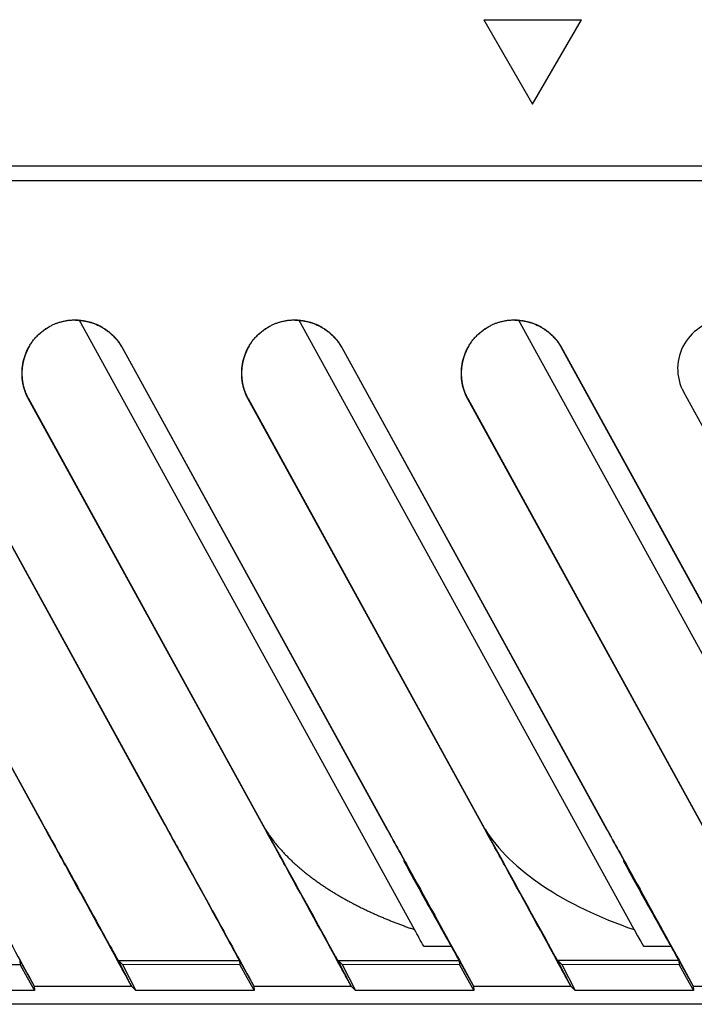
# Model space of a CAD drawing. Units: millimetres. Extents: x 6 to 428, y 2 to 576.
# Drawn here: x 248 to 259, y 458 to 473 of the extents above; entities that cross this region are included whole.
import ezdxf

# ---------------------------------------------------------------- set-up
doc = ezdxf.new("R2010")
doc.units = ezdxf.units.MM
doc.header["$LTSCALE"] = 0.331025

msp = doc.modelspace()

# ---------------------------------------------------------------- linework, layer by layer
at = {"color": 7, "linetype": 'Continuous', "lineweight": 25}
for p, q in [((255.41038, 473.27171), (256.87552, 473.27171)), ((255.41038, 473.27171), (256.14295, 472.00286)), ((256.14295, 472.00286), (256.87552, 473.27171)), ((259.53466, 471.074), (207.74181, 471.074)), ((259.75443, 470.85423), (207.52203, 470.85423)), ((248.89532, 468.66418), (248.89373, 468.66708)), ((254.37094, 459.61339), (249.33678, 468.7664)), ((252.19189, 468.66418), (252.1903, 468.66708)), ((257.66752, 459.61338), (252.63336, 468.7664)), ((255.48688, 468.66708), (255.48847, 468.66418)), ((260.96418, 459.61322), (255.92993, 468.7664)), ((246.68399, 468.34911), (250.11523, 462.1105)), ((246.68687, 468.35071), (250.6622, 461.12283)), ((249.98056, 468.34911), (249.98345, 468.35071)), ((249.98056, 468.34911), (253.95589, 461.12124)), ((249.98345, 468.35071), (253.95878, 461.12283)), ((253.27714, 468.34911), (253.28002, 468.35071)), ((253.27714, 468.34911), (257.25247, 461.12124)), ((253.28002, 468.35071), (257.25535, 461.12283)), ((256.57371, 468.34911), (256.5766, 468.35071)), ((256.57371, 468.34911), (260.54904, 461.12124)), ((256.5766, 468.35071), (260.55193, 461.12283)), ((260.93526, 463.08977), (258.4102, 467.68078)), ((248.83077, 461.12283), (245.28078, 467.57736)), ((248.58026, 467.57895), (248.57736, 467.57736)), ((252.12735, 461.12283), (248.57736, 467.57736)), ((252.13023, 461.12444), (248.58026, 467.57895)), ((251.87683, 467.57895), (251.87393, 467.57736)), ((255.42392, 461.12283), (251.87393, 467.57736)), ((255.4268, 461.12445), (251.87683, 467.57895)), ((255.17341, 467.57895), (255.17051, 467.57736)), ((258.7205, 461.12283), (255.17051, 467.57736)), ((258.72334, 461.12453), (255.17341, 467.57895)), ((248.78491, 461.21305), (248.29106, 462.11095)), ((250.11511, 462.11071), (250.60883, 461.21304)), ((248.83077, 461.12283), (248.83367, 461.12442)), ((250.65931, 461.12123), (250.6622, 461.12283)), ((252.12735, 461.12283), (252.13025, 461.12442)), ((253.95589, 461.12124), (253.95878, 461.12283)), ((255.42392, 461.12283), (255.42682, 461.12442)), ((257.25247, 461.12124), (257.25535, 461.12283)), ((254.50828, 459.36368), (254.92045, 459.36368)), ((257.80485, 459.36368), (258.21702, 459.36368)), ((250.08977, 458.82935), (249.89265, 459.20402)), ((256.68292, 458.82935), (256.4858, 459.20402)), ((248.4505, 459.08373), (246.68903, 459.0878)), ((248.44576, 459.14723), (248.66326, 458.76609)), ((248.44576, 459.14723), (248.4505, 459.08373)), ((250.12429, 458.76547), (249.92064, 459.15253)), ((249.9856, 459.0878), (249.92064, 459.15253)), ((249.92196, 459.15), (251.74075, 459.15)), ((251.74708, 459.08373), (249.9856, 459.0878)), ((249.9856, 459.0878), (250.18905, 458.70128)), ((251.74233, 459.14723), (251.95984, 458.76609)), ((251.74233, 459.14723), (251.74708, 459.08373)), ((253.42087, 458.76547), (253.21721, 459.15253)), ((253.28217, 459.0878), (253.21721, 459.15253)), ((253.21854, 459.15), (255.03733, 459.15)), ((253.28217, 459.0878), (253.48562, 458.70128)), ((255.04365, 459.08373), (253.28217, 459.0878)), ((255.03891, 459.14723), (255.25641, 458.76609)), ((255.03891, 459.14723), (255.04365, 459.08373)), ((256.71744, 458.76547), (256.51378, 459.15253)), ((256.57875, 459.0878), (256.51378, 459.15253)), ((258.3339, 459.15), (256.51511, 459.15)), ((258.34023, 459.08373), (256.57875, 459.0878)), ((256.57875, 459.0878), (256.78219, 458.70128)), ((258.33548, 459.14723), (258.55299, 458.76609)), ((258.33548, 459.14723), (258.34023, 459.08373)), ((248.66361, 458.76547), (250.12437, 458.76547)), ((248.66361, 458.76547), (248.66862, 458.70138)), ((250.18899, 458.70138), (250.12429, 458.76547)), ((251.96019, 458.76547), (253.42095, 458.76547)), ((251.96019, 458.76547), (251.9652, 458.70138)), ((253.48557, 458.70139), (253.42087, 458.76547)), ((255.25676, 458.76547), (256.71752, 458.76547)), ((255.25676, 458.76547), (255.26177, 458.70139)), ((256.78214, 458.70139), (256.71744, 458.76547)), ((258.55334, 458.76547), (260.0141, 458.76547)), ((258.55334, 458.76547), (258.55835, 458.70139)), ((248.66823, 458.70138), (246.89294, 458.70138)), ((251.96481, 458.70138), (250.18952, 458.70138)), ((255.26138, 458.70139), (253.48609, 458.70139)), ((258.55796, 458.70139), (256.78266, 458.70139)), ((262.95989, 458.49207), (204.31657, 458.49207))]:
    msp.add_line(p, q, dxfattribs=at)
for points in [[(257.66756, 459.61329), (257.71871, 459.52029), (257.76455, 459.43696), (257.80485, 459.36368)], [(248.4505, 459.08373), (248.5595, 458.89266), (248.6685, 458.70159), (248.66857, 458.70147)], [(251.74708, 459.08373), (251.85608, 458.89266), (251.96508, 458.70159), (251.96515, 458.70147)], [(255.04365, 459.08373), (255.15265, 458.89266), (255.26165, 458.7016), (255.26172, 458.70147)], [(258.34023, 459.08373), (258.44923, 458.89267), (258.55823, 458.7016), (258.5583, 458.70147)]]:
    msp.add_lwpolyline(points, dxfattribs=at)
msp.add_arc((259.05209, 468.03382), 0.73257, 90, 208.810794, dxfattribs=at)
msp.add_ellipse((260.19298, 461.71347), major_axis=(5.01103, -0.28658), ratio=0.50846526, start_param=3.4873633, end_param=4.21348158, dxfattribs=at)
for points, knots in [([(248.57736, 467.57736), (248.56797, 467.59603), (248.54804, 467.6328), (248.52513, 467.69121), (248.50645, 467.75097), (248.49273, 467.8121), (248.48374, 467.87412), (248.47953, 467.93672), (248.48007, 467.99949), (248.48534, 468.06209), (248.49533, 468.12415), (248.51003, 468.18529), (248.52943, 468.24516), (248.55352, 468.30338), (248.58226, 468.35955), (248.61542, 468.41335), (248.65274, 468.46446), (248.694, 468.51253), (248.7389, 468.55727), (248.78733, 468.59817), (248.83862, 468.63562), (248.87559, 468.65622), (248.89373, 468.66708)], [0, 0, 0, 0, 0.06271172, 0.12529876, 0.18784886, 0.25041714, 0.31303243, 0.37570384, 0.43842738, 0.50119249, 0.56398864, 0.62681179, 0.689671, 0.7525948, 0.8156252, 0.87876502, 0.94199303, 1.00528195, 1.06860664, 1.13195231, 1.19532266, 1.25874811, 1.25874811, 1.25874811, 1.25874811]), ([(248.72624, 468.53959), (248.72963, 468.54282), (248.73636, 468.54932), (248.74671, 468.5588), (248.75721, 468.56812), (248.76787, 468.57725), (248.7787, 468.58619), (248.78969, 468.59493), (248.80083, 468.60347), (248.81213, 468.61181), (248.82358, 468.61995), (248.83517, 468.62787), (248.84692, 468.63559), (248.8588, 468.64308), (248.87083, 468.65035), (248.88299, 468.65742), (248.89122, 468.66191), (248.89532, 468.66418)], [0, 0, 0, 0, 0.014034906, 0.028070843, 0.04210773, 0.056145532, 0.070184269, 0.084224014, 0.098264903, 0.112307135, 0.12635098, 0.140396781, 0.15444496, 0.168496022, 0.182550558, 0.196609252, 0.210672881, 0.210672881, 0.210672881, 0.210672881]), ([(248.89373, 468.66708), (248.90096, 468.67097), (248.91535, 468.67895), (248.93749, 468.68985), (248.95995, 468.70012), (248.98277, 468.70963), (249.00589, 468.71841), (249.02931, 468.72646), (249.05298, 468.73378), (249.07689, 468.74035), (249.10101, 468.74617), (249.12532, 468.75125), (249.14978, 468.75557), (249.17436, 468.75914), (249.19906, 468.76193), (249.22383, 468.76406), (249.24039, 468.76473), (249.24866, 468.76516)], [0, 0, 0, 0, 0.024656189, 0.049329709, 0.07402264, 0.098736179, 0.123470724, 0.148225965, 0.17300097, 0.197794271, 0.222603951, 0.24742773, 0.272263048, 0.297107152, 0.321957178, 0.346810235, 0.371663489, 0.371663489, 0.371663489, 0.371663489]), ([(249.24866, 468.76516), (249.26355, 468.76528), (249.29333, 468.76614), (249.33795, 468.76377), (249.38235, 468.75919), (249.42639, 468.75199), (249.46992, 468.74234), (249.51285, 468.73029), (249.55504, 468.71592), (249.59639, 468.69931), (249.63677, 468.68052), (249.67607, 468.65962), (249.71417, 468.6367), (249.75095, 468.61181), (249.78631, 468.58505), (249.82011, 468.55646), (249.85226, 468.52614), (249.88261, 468.49415), (249.91108, 468.46056), (249.93745, 468.42541), (249.96198, 468.38897), (249.97611, 468.36335), (249.98345, 468.35071)], [0, 0, 0, 0, 0.044672527, 0.08932349, 0.133943228, 0.178531026, 0.223099983, 0.267659159, 0.312210728, 0.356751265, 0.401273021, 0.445765202, 0.490215242, 0.534610078, 0.578937426, 0.623187072, 0.667352173, 0.71143058, 0.755426174, 0.799350215, 0.843222689, 0.887073634, 0.887073634, 0.887073634, 0.887073634]), ([(249.28122, 468.76238), (249.30036, 468.76159), (249.33862, 468.76103), (249.39554, 468.75406), (249.4517, 468.74357), (249.50684, 468.72905), (249.56075, 468.71079), (249.61319, 468.68888), (249.66393, 468.66347), (249.71275, 468.63467), (249.75941, 468.60263), (249.8037, 468.56748), (249.84535, 468.52932), (249.8842, 468.48833), (249.91984, 468.44453), (249.95265, 468.3984), (249.97094, 468.36538), (249.98055, 468.34913)], [0, 0, 0, 0, 0.057452341, 0.114691643, 0.17177392, 0.228737214, 0.285605068, 0.342390102, 0.399097675, 0.455729572, 0.512287727, 0.568777972, 0.625213804, 0.681620158, 0.73803716, 0.794523789, 0.851161374, 0.851161374, 0.851161374, 0.851161374]), ([(251.87393, 467.57736), (251.86454, 467.59603), (251.84462, 467.6328), (251.82171, 467.69121), (251.80303, 467.75097), (251.7893, 467.8121), (251.78032, 467.87412), (251.77611, 467.93672), (251.77664, 467.99949), (251.78191, 468.06209), (251.79191, 468.12415), (251.80661, 468.18529), (251.82601, 468.24516), (251.85009, 468.30338), (251.87884, 468.35955), (251.91199, 468.41335), (251.94932, 468.46446), (251.99057, 468.51253), (252.03548, 468.55727), (252.08391, 468.59817), (252.1352, 468.63562), (252.17216, 468.65622), (252.1903, 468.66708)], [0, 0, 0, 0, 0.06271172, 0.12529876, 0.18784886, 0.25041714, 0.31303243, 0.37570384, 0.43842738, 0.50119249, 0.56398864, 0.62681179, 0.689671, 0.7525948, 0.8156252, 0.87876502, 0.94199303, 1.00528195, 1.06860664, 1.13195231, 1.19532266, 1.25874811, 1.25874811, 1.25874811, 1.25874811]), ([(252.02282, 468.53959), (252.02621, 468.54282), (252.03294, 468.54932), (252.04329, 468.5588), (252.05378, 468.56812), (252.06445, 468.57725), (252.07528, 468.58619), (252.08626, 468.59493), (252.09741, 468.60347), (252.1087, 468.61181), (252.12015, 468.61995), (252.13175, 468.62787), (252.14349, 468.63559), (252.15538, 468.64308), (252.16741, 468.65035), (252.17956, 468.65742), (252.18779, 468.66191), (252.19189, 468.66418)], [0, 0, 0, 0, 0.014034906, 0.028070843, 0.04210773, 0.056145532, 0.070184269, 0.084224014, 0.098264903, 0.112307135, 0.12635098, 0.140396781, 0.15444496, 0.168496022, 0.182550558, 0.196609252, 0.210672881, 0.210672881, 0.210672881, 0.210672881]), ([(252.1903, 468.66708), (252.19754, 468.67097), (252.21192, 468.67895), (252.23407, 468.68985), (252.25653, 468.70012), (252.27934, 468.70963), (252.30247, 468.71841), (252.32588, 468.72646), (252.34956, 468.73378), (252.37347, 468.74035), (252.39759, 468.74617), (252.42189, 468.75125), (252.44635, 468.75557), (252.47094, 468.75914), (252.49563, 468.76193), (252.5204, 468.76406), (252.53696, 468.76473), (252.54523, 468.76516)], [0, 0, 0, 0, 0.024656189, 0.049329709, 0.07402264, 0.098736179, 0.123470724, 0.148225965, 0.17300097, 0.197794271, 0.222603951, 0.247427729, 0.272263048, 0.297107152, 0.321957178, 0.346810235, 0.371663489, 0.371663489, 0.371663489, 0.371663489]), ([(252.54523, 468.76516), (252.56012, 468.76528), (252.5899, 468.76614), (252.63453, 468.76377), (252.67893, 468.75919), (252.72296, 468.75199), (252.7665, 468.74234), (252.80942, 468.73029), (252.85162, 468.71592), (252.89296, 468.69931), (252.93334, 468.68052), (252.97264, 468.65962), (253.01074, 468.6367), (253.04753, 468.61181), (253.08288, 468.58505), (253.11669, 468.55646), (253.14883, 468.52614), (253.17918, 468.49415), (253.20765, 468.46056), (253.23403, 468.42541), (253.25856, 468.38897), (253.27268, 468.36335), (253.28002, 468.35071)], [0, 0, 0, 0, 0.044672527, 0.08932349, 0.133943228, 0.178531026, 0.223099983, 0.267659159, 0.312210728, 0.356751265, 0.401273021, 0.445765202, 0.490215242, 0.534610078, 0.578937426, 0.623187072, 0.667352173, 0.71143058, 0.755426174, 0.799350215, 0.843222689, 0.887073634, 0.887073634, 0.887073634, 0.887073634]), ([(252.5778, 468.76238), (252.59693, 468.76159), (252.6352, 468.76103), (252.69211, 468.75406), (252.74827, 468.74357), (252.80341, 468.72905), (252.85732, 468.71079), (252.90976, 468.68888), (252.96051, 468.66347), (253.00932, 468.63467), (253.05599, 468.60263), (253.10027, 468.56748), (253.14193, 468.52932), (253.18077, 468.48833), (253.21642, 468.44453), (253.24922, 468.3984), (253.26752, 468.36538), (253.27713, 468.34913)], [0, 0, 0, 0, 0.057452341, 0.114691643, 0.17177392, 0.228737214, 0.285605068, 0.342390102, 0.399097676, 0.455729572, 0.512287727, 0.568777972, 0.625213804, 0.681620159, 0.73803716, 0.794523789, 0.851161375, 0.851161375, 0.851161375, 0.851161375]), ([(255.17051, 467.57736), (255.16112, 467.59603), (255.14119, 467.6328), (255.11828, 467.69121), (255.0996, 467.75097), (255.08588, 467.8121), (255.07689, 467.87412), (255.07268, 467.93672), (255.07322, 467.99949), (255.07849, 468.06209), (255.08848, 468.12415), (255.10318, 468.18529), (255.12258, 468.24516), (255.14667, 468.30338), (255.17541, 468.35955), (255.20857, 468.41335), (255.24589, 468.46446), (255.28715, 468.51253), (255.33205, 468.55727), (255.38048, 468.59817), (255.43177, 468.63562), (255.46873, 468.65622), (255.48688, 468.66708)], [0, 0, 0, 0, 0.06271172, 0.12529876, 0.18784886, 0.25041714, 0.31303243, 0.37570384, 0.43842738, 0.50119249, 0.56398864, 0.62681179, 0.689671, 0.7525948, 0.8156252, 0.87876502, 0.94199303, 1.00528195, 1.06860664, 1.13195231, 1.19532266, 1.25874811, 1.25874811, 1.25874811, 1.25874811]), ([(255.31939, 468.53959), (255.32278, 468.54282), (255.32951, 468.54932), (255.33986, 468.5588), (255.35036, 468.56812), (255.36102, 468.57725), (255.37185, 468.58619), (255.38284, 468.59493), (255.39398, 468.60347), (255.40528, 468.61181), (255.41673, 468.61995), (255.42832, 468.62787), (255.44007, 468.63559), (255.45195, 468.64308), (255.46398, 468.65035), (255.47614, 468.65742), (255.48437, 468.66191), (255.48847, 468.66418)], [0, 0, 0, 0, 0.014034906, 0.028070843, 0.04210773, 0.056145532, 0.070184269, 0.084224014, 0.098264903, 0.112307135, 0.12635098, 0.140396781, 0.15444496, 0.168496022, 0.182550558, 0.196609252, 0.210672881, 0.210672881, 0.210672881, 0.210672881]), ([(255.48688, 468.66708), (255.49411, 468.67097), (255.5085, 468.67895), (255.53064, 468.68985), (255.5531, 468.70012), (255.57592, 468.70963), (255.59904, 468.71841), (255.62246, 468.72646), (255.64613, 468.73378), (255.67004, 468.74035), (255.69416, 468.74617), (255.71847, 468.75125), (255.74293, 468.75557), (255.76751, 468.75914), (255.79221, 468.76193), (255.81698, 468.76406), (255.83353, 468.76473), (255.84181, 468.76516)], [0, 0, 0, 0, 0.024656189, 0.049329709, 0.07402264, 0.098736179, 0.123470724, 0.148225965, 0.17300097, 0.197794271, 0.222603951, 0.24742773, 0.272263048, 0.297107152, 0.321957178, 0.346810235, 0.371663489, 0.371663489, 0.371663489, 0.371663489]), ([(255.84181, 468.76516), (255.8567, 468.76528), (255.88648, 468.76614), (255.9311, 468.76377), (255.9755, 468.75919), (256.01954, 468.75199), (256.06307, 468.74234), (256.106, 468.73029), (256.14819, 468.71592), (256.18954, 468.69931), (256.22992, 468.68052), (256.26922, 468.65962), (256.30732, 468.6367), (256.3441, 468.61181), (256.37946, 468.58505), (256.41326, 468.55646), (256.44541, 468.52614), (256.47576, 468.49415), (256.50423, 468.46056), (256.5306, 468.42541), (256.55513, 468.38897), (256.56926, 468.36335), (256.5766, 468.35071)], [0, 0, 0, 0, 0.044672527, 0.08932349, 0.133943228, 0.178531026, 0.223099983, 0.267659159, 0.312210728, 0.356751265, 0.401273021, 0.445765202, 0.490215242, 0.534610078, 0.578937426, 0.623187072, 0.667352173, 0.71143058, 0.755426174, 0.799350215, 0.843222689, 0.887073634, 0.887073634, 0.887073634, 0.887073634]), ([(255.87437, 468.76238), (255.89351, 468.76159), (255.93177, 468.76103), (255.98869, 468.75406), (256.04485, 468.74357), (256.09999, 468.72905), (256.1539, 468.71079), (256.20634, 468.68888), (256.25708, 468.66347), (256.3059, 468.63467), (256.35256, 468.60263), (256.39685, 468.56748), (256.4385, 468.52932), (256.47735, 468.48833), (256.51299, 468.44453), (256.54579, 468.3984), (256.56409, 468.36538), (256.5737, 468.34913)], [0, 0, 0, 0, 0.057452391, 0.114691745, 0.171774072, 0.228737418, 0.285605322, 0.342390408, 0.399098032, 0.455729978, 0.512288183, 0.568778478, 0.625214359, 0.681620762, 0.738037811, 0.794524488, 0.851162122, 0.851162122, 0.851162122, 0.851162122]), ([(248.51411, 468.18464), (248.51508, 468.18797), (248.51697, 468.19465), (248.52001, 468.20462), (248.52316, 468.21455), (248.52645, 468.22444), (248.52986, 468.23428), (248.5334, 468.24409), (248.53707, 468.25384), (248.54087, 468.26355), (248.5448, 468.27321), (248.54886, 468.28282), (248.55305, 468.29238), (248.55736, 468.30188), (248.56181, 468.31133), (248.56638, 468.32072), (248.57108, 468.33005), (248.5759, 468.33932), (248.58085, 468.34853), (248.58592, 468.35767), (248.5911, 468.36676), (248.59467, 468.37275), (248.59644, 468.37575)], [0, 0, 0, 0, 0.010416085, 0.020833224, 0.031251522, 0.0416711, 0.052092093, 0.06251466, 0.072938974, 0.083365231, 0.093793645, 0.104224455, 0.114657919, 0.125094319, 0.135533907, 0.145976736, 0.156422793, 0.166872049, 0.177324462, 0.187779978, 0.198238527, 0.208700033, 0.208700033, 0.208700033, 0.208700033]), ([(251.81068, 468.18464), (251.81165, 468.18797), (251.81355, 468.19465), (251.81659, 468.20462), (251.81974, 468.21455), (251.82302, 468.22444), (251.82644, 468.23428), (251.82998, 468.24409), (251.83365, 468.25384), (251.83745, 468.26355), (251.84138, 468.27321), (251.84544, 468.28282), (251.84962, 468.29238), (251.85394, 468.30188), (251.85838, 468.31133), (251.86295, 468.32072), (251.86765, 468.33005), (251.87247, 468.33932), (251.87742, 468.34853), (251.88249, 468.35767), (251.88767, 468.36676), (251.89124, 468.37275), (251.89302, 468.37575)], [0, 0, 0, 0, 0.010416085, 0.020833224, 0.031251522, 0.0416711, 0.052092093, 0.06251466, 0.072938974, 0.083365231, 0.093793645, 0.104224455, 0.114657919, 0.125094319, 0.135533907, 0.145976736, 0.156422793, 0.166872049, 0.177324462, 0.187779978, 0.198238527, 0.208700033, 0.208700033, 0.208700033, 0.208700033]), ([(255.10726, 468.18464), (255.10822, 468.18797), (255.11012, 468.19465), (255.11316, 468.20462), (255.11631, 468.21455), (255.1196, 468.22444), (255.12301, 468.23428), (255.12655, 468.24409), (255.13022, 468.25384), (255.13402, 468.26355), (255.13795, 468.27321), (255.14201, 468.28282), (255.1462, 468.29238), (255.15051, 468.30188), (255.15496, 468.31133), (255.15953, 468.32072), (255.16423, 468.33005), (255.16905, 468.33932), (255.174, 468.34853), (255.17907, 468.35767), (255.18425, 468.36676), (255.18782, 468.37275), (255.18959, 468.37575)], [0, 0, 0, 0, 0.010416085, 0.020833224, 0.031251522, 0.0416711, 0.052092093, 0.06251466, 0.072938974, 0.083365231, 0.093793645, 0.104224455, 0.114657919, 0.125094319, 0.135533907, 0.145976736, 0.156422793, 0.166872049, 0.177324462, 0.187779978, 0.198238527, 0.208700033, 0.208700033, 0.208700033, 0.208700033]), ([(248.48346, 467.9793), (248.4836, 467.98392), (248.48382, 467.99316), (248.4845, 468.00701), (248.48538, 468.02085), (248.4865, 468.03468), (248.48785, 468.04849), (248.48943, 468.06228), (248.49125, 468.07603), (248.49329, 468.08976), (248.49557, 468.10345), (248.49807, 468.11711), (248.50081, 468.13072), (248.50378, 468.14428), (248.50699, 468.15779), (248.51039, 468.17126), (248.51289, 468.18017), (248.51411, 468.18464)], [0, 0, 0, 0, 0.013866292, 0.027734681, 0.041605034, 0.055477225, 0.06935113, 0.083226634, 0.097103638, 0.110982054, 0.124861817, 0.138742884, 0.152625237, 0.16650889, 0.18039389, 0.194280318, 0.2081683, 0.2081683, 0.2081683, 0.2081683]), ([(251.78003, 467.9793), (251.78017, 467.98392), (251.7804, 467.99316), (251.78107, 468.00701), (251.78195, 468.02085), (251.78308, 468.03468), (251.78443, 468.04849), (251.78601, 468.06228), (251.78782, 468.07603), (251.78987, 468.08976), (251.79214, 468.10345), (251.79465, 468.11711), (251.79739, 468.13072), (251.80036, 468.14428), (251.80356, 468.15779), (251.80697, 468.17126), (251.80946, 468.18017), (251.81068, 468.18464)], [0, 0, 0, 0, 0.013866292, 0.027734681, 0.041605034, 0.055477225, 0.06935113, 0.083226634, 0.097103638, 0.110982054, 0.124861817, 0.138742884, 0.152625237, 0.16650889, 0.18039389, 0.194280318, 0.2081683, 0.2081683, 0.2081683, 0.2081683]), ([(255.07661, 467.9793), (255.07675, 467.98392), (255.07697, 467.99316), (255.07765, 468.00701), (255.07853, 468.02085), (255.07965, 468.03468), (255.081, 468.04849), (255.08258, 468.06228), (255.0844, 468.07603), (255.08644, 468.08976), (255.08872, 468.10345), (255.09122, 468.11711), (255.09396, 468.13072), (255.09693, 468.14428), (255.10014, 468.15779), (255.10354, 468.17126), (255.10604, 468.18017), (255.10726, 468.18464)], [0, 0, 0, 0, 0.013866292, 0.027734681, 0.041605034, 0.055477225, 0.06935113, 0.083226634, 0.097103638, 0.110982054, 0.124861817, 0.138742884, 0.152625237, 0.16650889, 0.18039389, 0.194280318, 0.2081683, 0.2081683, 0.2081683, 0.2081683]), ([(248.5052, 467.77287), (248.50416, 467.77738), (248.50204, 467.78637), (248.49921, 467.79994), (248.49658, 467.81355), (248.4942, 467.82721), (248.49204, 467.84091), (248.49013, 467.85464), (248.48844, 467.86841), (248.487, 467.88221), (248.48578, 467.89604), (248.4848, 467.90988), (248.48406, 467.92375), (248.48355, 467.93763), (248.48328, 467.95151), (248.48321, 467.9654), (248.48339, 467.97466), (248.48346, 467.97929)], [0, 0, 0, 0, 0.013857711, 0.027717322, 0.041579098, 0.055443252, 0.069309951, 0.083179316, 0.097051428, 0.110926331, 0.124804034, 0.138684519, 0.15256774, 0.166453627, 0.180342093, 0.194233033, 0.208126332, 0.208126332, 0.208126332, 0.208126332]), ([(251.80177, 467.77287), (251.80074, 467.77738), (251.79862, 467.78637), (251.79578, 467.79994), (251.79316, 467.81355), (251.79077, 467.82721), (251.78862, 467.84091), (251.7867, 467.85464), (251.78502, 467.86841), (251.78357, 467.88221), (251.78236, 467.89604), (251.78138, 467.90988), (251.78063, 467.92375), (251.78012, 467.93763), (251.77985, 467.95151), (251.77978, 467.9654), (251.77997, 467.97466), (251.78003, 467.97929)], [0, 0, 0, 0, 0.013857711, 0.027717322, 0.041579098, 0.055443252, 0.069309951, 0.083179316, 0.097051428, 0.110926331, 0.124804034, 0.138684519, 0.15256774, 0.166453627, 0.180342093, 0.194233033, 0.208126332, 0.208126332, 0.208126332, 0.208126332]), ([(255.09835, 467.77287), (255.09731, 467.77738), (255.09519, 467.78637), (255.09236, 467.79994), (255.08973, 467.81355), (255.08735, 467.82721), (255.08519, 467.84091), (255.08328, 467.85464), (255.08159, 467.86841), (255.08015, 467.88221), (255.07893, 467.89604), (255.07795, 467.90988), (255.07721, 467.92375), (255.0767, 467.93763), (255.07642, 467.95151), (255.07636, 467.9654), (255.07654, 467.97466), (255.07661, 467.97929)], [0, 0, 0, 0, 0.013857711, 0.027717322, 0.041579098, 0.055443252, 0.069309951, 0.083179316, 0.097051428, 0.110926331, 0.124804034, 0.138684519, 0.15256774, 0.166453627, 0.180342093, 0.194233033, 0.208126332, 0.208126332, 0.208126332, 0.208126332]), ([(248.5653, 467.6072), (248.56356, 467.61073), (248.56005, 467.61776), (248.55504, 467.62843), (248.55017, 467.63917), (248.54548, 467.64998), (248.54096, 467.66085), (248.53662, 467.67179), (248.53244, 467.6828), (248.52843, 467.69387), (248.5246, 467.705), (248.52093, 467.71618), (248.51744, 467.72742), (248.51412, 467.73871), (248.51097, 467.75005), (248.50797, 467.76143), (248.50613, 467.76906), (248.5052, 467.77287)], [0, 0, 0, 0, 0.011795026, 0.023584513, 0.035369225, 0.047149875, 0.058927129, 0.070701606, 0.082473878, 0.094244474, 0.10601388, 0.11778254, 0.129550859, 0.141319203, 0.153087903, 0.164857254, 0.176627516, 0.176627516, 0.176627516, 0.176627516]), ([(251.86187, 467.6072), (251.86014, 467.61073), (251.85663, 467.61776), (251.85161, 467.62843), (251.84675, 467.63917), (251.84206, 467.64998), (251.83754, 467.66085), (251.83319, 467.67179), (251.82901, 467.6828), (251.82501, 467.69387), (251.82117, 467.705), (251.81751, 467.71618), (251.81401, 467.72742), (251.81069, 467.73871), (251.80754, 467.75005), (251.80454, 467.76143), (251.80271, 467.76906), (251.80177, 467.77287)], [0, 0, 0, 0, 0.011795026, 0.023584513, 0.035369225, 0.047149875, 0.058927129, 0.070701606, 0.082473878, 0.094244474, 0.10601388, 0.11778254, 0.129550859, 0.141319203, 0.153087903, 0.164857254, 0.176627516, 0.176627516, 0.176627516, 0.176627516]), ([(255.15845, 467.6072), (255.15671, 467.61073), (255.1532, 467.61776), (255.14819, 467.62843), (255.14332, 467.63917), (255.13863, 467.64998), (255.13411, 467.66085), (255.12977, 467.67179), (255.12559, 467.6828), (255.12158, 467.69387), (255.11775, 467.705), (255.11408, 467.71618), (255.11059, 467.72742), (255.10726, 467.73871), (255.10412, 467.75005), (255.10112, 467.76143), (255.09928, 467.76906), (255.09835, 467.77287)], [0, 0, 0, 0, 0.011795026, 0.023584513, 0.035369225, 0.047149875, 0.058927129, 0.070701606, 0.082473878, 0.094244474, 0.10601388, 0.11778254, 0.129550859, 0.141319203, 0.153087903, 0.164857254, 0.176627516, 0.176627516, 0.176627516, 0.176627516]), ([(248.58019, 467.57906), (248.5795, 467.58032), (248.5781, 467.58284), (248.57603, 467.58663), (248.57399, 467.59043), (248.57196, 467.59425), (248.56996, 467.59808), (248.56798, 467.60193), (248.56635, 467.60514), (248.56538, 467.60708), (248.56505, 467.60772)], [0, 0, 0, 0, 0.0043144536, 0.0086312822, 0.0129503641, 0.0172715773, 0.0215947994, 0.0259199076, 0.0302467789, 0.0324108396, 0.0324108396, 0.0324108396, 0.0324108396]), ([(251.87677, 467.57906), (251.87607, 467.58032), (251.87467, 467.58284), (251.87261, 467.58663), (251.87056, 467.59043), (251.86854, 467.59425), (251.86653, 467.59808), (251.86455, 467.60193), (251.86292, 467.60514), (251.86195, 467.60708), (251.86163, 467.60772)], [0, 0, 0, 0, 0.0043144536, 0.0086312821, 0.012950364, 0.0172715772, 0.0215947992, 0.0259199074, 0.0302467787, 0.0324108393, 0.0324108393, 0.0324108393, 0.0324108393]), ([(255.17334, 467.57907), (255.17264, 467.58033), (255.17124, 467.58284), (255.16918, 467.58663), (255.16713, 467.59044), (255.16511, 467.59425), (255.16311, 467.59808), (255.16113, 467.60193), (255.1595, 467.60514), (255.15853, 467.60708), (255.1582, 467.60772)], [0, 0, 0, 0, 0.0043136788, 0.0086297316, 0.0129480369, 0.0172684727, 0.0215909167, 0.0259152461, 0.030241338, 0.0324050087, 0.0324050087, 0.0324050087, 0.0324050087]), ([(248.83367, 461.12442), (248.82501, 461.14015), (248.80876, 461.16969), (248.79251, 461.19923), (248.78491, 461.21304)], [0, 0, 0, 0, 0.053868877, 0.101144172, 0.101144172, 0.101144172, 0.101144172]), ([(250.60883, 461.21304), (250.61782, 461.1967), (250.63465, 461.1661), (250.65147, 461.13549), (250.65931, 461.12123)], [0, 0, 0, 0, 0.055957099, 0.104767571, 0.104767571, 0.104767571, 0.104767571]), ([(249.15674, 460.52963), (249.0995, 460.63381), (248.99087, 460.83156), (248.88219, 461.02928), (248.83077, 461.12283)], [0, 0, 0, 0, 0.356591988, 0.676861917, 0.676861917, 0.676861917, 0.676861917]), ([(248.83367, 461.12442), (249.08812, 460.66253), (249.45035, 460.0041), (249.81365, 459.34625), (249.92196, 459.15)], [0, 0, 0, 0, 1.58202949, 2.25449128, 2.25449128, 2.25449128, 2.25449128]), ([(250.65931, 461.12123), (250.89808, 460.68696), (251.26036, 460.03086), (251.61905, 459.3728), (251.74075, 459.15)], [0, 0, 0, 0, 1.4867791, 2.24840257, 2.24840257, 2.24840257, 2.24840257]), ([(250.6622, 461.12283), (250.72111, 461.0162), (250.83025, 460.81868), (250.93928, 460.62109), (250.98946, 460.53017)], [0, 0, 0, 0, 0.365465791, 0.677012754, 0.677012754, 0.677012754, 0.677012754]), ([(252.45331, 460.52963), (252.39607, 460.63381), (252.28745, 460.83156), (252.17877, 461.02928), (252.12735, 461.12283)], [0, 0, 0, 0, 0.356591988, 0.676861917, 0.676861917, 0.676861917, 0.676861917]), ([(252.13322, 461.1185), (252.14491, 461.10045), (252.16781, 461.06426), (252.20438, 461.01173), (252.24197, 460.96054), (252.2808, 460.91079), (252.32072, 460.86236), (252.36171, 460.81521), (252.40371, 460.76925), (252.44665, 460.72443), (252.49047, 460.68066), (252.53514, 460.6379), (252.58057, 460.59606), (252.62673, 460.55509), (252.67362, 460.51502), (252.72119, 460.47582), (252.7694, 460.43748), (252.8182, 460.4), (252.86754, 460.36335), (252.91738, 460.32753), (252.96768, 460.29253), (253.01839, 460.25833), (253.06946, 460.22492), (253.12085, 460.19229), (253.17256, 460.1604), (253.22458, 460.12923), (253.27693, 460.09873), (253.32959, 460.0689), (253.38256, 460.03973), (253.4358, 460.0112), (253.4893, 459.9833), (253.54306, 459.95601), (253.59704, 459.92934), (253.65123, 459.90326), (253.70561, 459.87775), (253.76018, 459.85282), (253.81492, 459.82845), (253.86981, 459.80462), (253.92488, 459.78134), (253.98008, 459.75853), (254.01706, 459.74381), (254.03551, 459.7364)], [0, 0, 0, 0, 0.06451783, 0.12847762, 0.19195847, 0.25503325, 0.31776855, 0.38022466, 0.44245568, 0.50450963, 0.56642866, 0.62824923, 0.69000246, 0.75171419, 0.81339306, 0.87503299, 0.93662561, 0.99816059, 1.0596258, 1.12100738, 1.1822898, 1.24345598, 1.30448739, 1.36536407, 1.42608102, 1.48672256, 1.54730499, 1.60782866, 1.66829326, 1.72869783, 1.78904079, 1.84931993, 1.90953247, 1.96967507, 2.02974382, 2.08973441, 2.14964823, 2.20949221, 2.26927284, 2.32899635, 2.3886687, 2.3886687, 2.3886687, 2.3886687]), ([(253.21854, 459.15), (253.21829, 459.15048), (253.21764, 459.15173), (253.21567, 459.15541), (253.20943, 459.16696), (253.18695, 459.2081), (252.82769, 459.86088), (252.47195, 460.50478), (252.13343, 461.11862)], [0, 0, 0, 0, 0.00161391, 0.00424255, 0.01252051, 0.04099299, 0.14486911, 2.24787729, 2.24787729, 2.24787729, 2.24787729]), ([(253.95591, 461.12121), (254.00089, 461.03983), (254.08521, 460.88722), (254.16963, 460.73467), (254.20901, 460.66347)], [0, 0, 0, 0, 0.278963255, 0.523057476, 0.523057476, 0.523057476, 0.523057476]), ([(253.95878, 461.12283), (254.01768, 461.0162), (254.12683, 460.81868), (254.23585, 460.6211), (254.28604, 460.53018)], [0, 0, 0, 0, 0.365463237, 0.677007984, 0.677007984, 0.677007984, 0.677007984]), ([(255.74988, 460.52963), (255.69265, 460.63381), (255.58402, 460.83156), (255.47534, 461.02928), (255.42392, 461.12283)], [0, 0, 0, 0, 0.356591988, 0.676861917, 0.676861917, 0.676861917, 0.676861917]), ([(256.51511, 459.15), (256.51486, 459.15048), (256.51421, 459.15173), (256.51224, 459.15541), (256.506, 459.16697), (256.48351, 459.20813), (256.12405, 459.86127), (255.76812, 460.50552), (255.42942, 461.11969)], [0, 0, 0, 0, 0.00161464, 0.00424471, 0.0125276, 0.04101817, 0.14496269, 2.24909732, 2.24909732, 2.24909732, 2.24909732]), ([(257.25249, 461.12121), (257.29747, 461.03983), (257.38178, 460.88722), (257.4662, 460.73467), (257.50559, 460.66347)], [0, 0, 0, 0, 0.278963255, 0.523057477, 0.523057477, 0.523057477, 0.523057477]), ([(257.25535, 461.12283), (257.31426, 461.0162), (257.42341, 460.81868), (257.53243, 460.6211), (257.58261, 460.53018)], [0, 0, 0, 0, 0.365463237, 0.677007984, 0.677007984, 0.677007984, 0.677007984]), ([(254.20901, 460.66347), (254.20906, 460.66245), (254.20915, 460.66066), (254.20926, 460.65811), (254.20934, 460.65607), (254.2094, 460.65429), (254.20945, 460.65276), (254.20949, 460.65122), (254.20953, 460.64969), (254.20955, 460.64842), (254.20956, 460.6474), (254.20957, 460.64663), (254.20957, 460.64587), (254.20957, 460.6451), (254.20957, 460.64434), (254.20956, 460.64357), (254.20955, 460.64281), (254.20954, 460.64204), (254.20952, 460.64127), (254.2095, 460.64076), (254.20949, 460.64051)], [0, 0, 0, 0, 0.003064765, 0.0053629352, 0.0076607066, 0.0091923216, 0.0107237494, 0.0122549986, 0.0137860829, 0.0153169999, 0.0160824029, 0.0168477762, 0.0176131287, 0.0183784725, 0.0191438222, 0.0199091961, 0.0206746157, 0.0214401064, 0.0222056972, 0.0229714215, 0.0229714215, 0.0229714215, 0.0229714215]), ([(254.20949, 460.64051), (254.31149, 460.45571), (254.46778, 460.17103), (254.69725, 459.75982), (254.8326, 459.51922), (254.91247, 459.37782), (254.92045, 459.36368)], [0, 0, 0, 0, 0.63324871, 0.97425263, 1.41271285, 1.46143199, 1.46143199, 1.46143199, 1.46143199]), ([(257.50559, 460.66347), (257.50564, 460.66245), (257.50572, 460.66066), (257.50583, 460.65811), (257.50591, 460.65607), (257.50598, 460.65429), (257.50602, 460.65276), (257.50607, 460.65122), (257.5061, 460.64969), (257.50612, 460.64842), (257.50614, 460.6474), (257.50614, 460.64663), (257.50615, 460.64587), (257.50615, 460.6451), (257.50614, 460.64434), (257.50614, 460.64357), (257.50613, 460.64281), (257.50611, 460.64204), (257.50609, 460.64127), (257.50608, 460.64076), (257.50607, 460.64051)], [0, 0, 0, 0, 0.003064765, 0.0053629352, 0.0076607066, 0.0091923216, 0.0107237494, 0.0122549986, 0.0137860829, 0.0153169999, 0.0160824029, 0.0168477762, 0.0176131287, 0.0183784725, 0.0191438222, 0.0199091961, 0.0206746157, 0.0214401064, 0.0222056972, 0.0229714215, 0.0229714215, 0.0229714215, 0.0229714215]), ([(257.50607, 460.64051), (257.60807, 460.45571), (257.76435, 460.17103), (257.99382, 459.75982), (258.12918, 459.51922), (258.20904, 459.37782), (258.21703, 459.36368)], [0, 0, 0, 0, 0.63324871, 0.97425263, 1.41271285, 1.461432, 1.461432, 1.461432, 1.461432]), ([(247.69289, 460.53017), (247.92322, 460.11171), (248.24733, 459.52376), (248.57037, 458.93524), (248.66361, 458.76547)], [0, 0, 0, 0, 1.43301003, 2.01407049, 2.01407049, 2.01407049, 2.01407049]), ([(250.12429, 458.76547), (250.12383, 458.76635), (250.12256, 458.7688), (250.11848, 458.77642), (250.10491, 458.80162), (250.05516, 458.89307), (249.737, 459.47366), (249.4281, 460.0354), (249.15674, 460.52963)], [0, 0, 0, 0, 0.00297353, 0.00828957, 0.02591242, 0.08886128, 0.32059415, 2.01207261, 2.01207261, 2.01207261, 2.01207261]), ([(250.98946, 460.53017), (251.21979, 460.11171), (251.5439, 459.52376), (251.86695, 458.93524), (251.96019, 458.76547)], [0, 0, 0, 0, 1.43300991, 2.01407048, 2.01407048, 2.01407048, 2.01407048]), ([(253.42087, 458.76547), (253.42041, 458.76635), (253.41914, 458.7688), (253.41506, 458.77642), (253.40148, 458.80162), (253.35174, 458.89307), (253.03357, 459.47366), (252.72467, 460.0354), (252.45331, 460.52963)], [0, 0, 0, 0, 0.00297352, 0.00828951, 0.0259122, 0.08886074, 0.32059301, 2.01207261, 2.01207261, 2.01207261, 2.01207261]), ([(254.28604, 460.53018), (254.51517, 460.11386), (254.8392, 459.52587), (255.16232, 458.93739), (255.25676, 458.76547)], [0, 0, 0, 0, 1.42563212, 2.01407522, 2.01407522, 2.01407522, 2.01407522]), ([(256.71744, 458.76547), (256.71698, 458.76635), (256.71571, 458.7688), (256.71163, 458.77642), (256.69806, 458.80162), (256.64831, 458.89307), (256.33015, 459.47366), (256.02125, 460.0354), (255.74988, 460.52963)], [0, 0, 0, 0, 0.00297353, 0.00828957, 0.02591242, 0.08886128, 0.32059415, 2.01207261, 2.01207261, 2.01207261, 2.01207261]), ([(257.58261, 460.53018), (257.81174, 460.11386), (258.13578, 459.52587), (258.45889, 458.93739), (258.55334, 458.76547)], [0, 0, 0, 0, 1.425632, 2.01407521, 2.01407521, 2.01407521, 2.01407521]), ([(254.03551, 459.7364), (254.05402, 459.72915), (254.09098, 459.71454), (254.14667, 459.69335), (254.20249, 459.67258), (254.25846, 459.65232), (254.31455, 459.63247), (254.35209, 459.61968), (254.37083, 459.61323)], [0, 0, 0, 0, 0.059626873, 0.119213699, 0.178765643, 0.238287612, 0.297784261, 0.357259995, 0.357259995, 0.357259995, 0.357259995]), ([(254.50828, 459.36368), (254.48576, 459.40462), (254.44, 459.48783), (254.39423, 459.57103), (254.37098, 459.6133)], [0, 0, 0, 0, 0.140167999, 0.284889301, 0.284889301, 0.284889301, 0.284889301]), ([(254.92045, 459.36368), (254.94921, 459.31104), (254.98806, 459.23976), (255.02713, 459.16859), (255.03733, 459.15)], [0, 0, 0, 0, 0.179943653, 0.24355686, 0.24355686, 0.24355686, 0.24355686]), ([(258.21703, 459.36368), (258.24579, 459.31104), (258.28464, 459.23976), (258.32371, 459.16859), (258.3339, 459.15)], [0, 0, 0, 0, 0.179943656, 0.243556859, 0.243556859, 0.243556859, 0.243556859]), ([(253.38635, 458.82935), (253.35317, 458.8924), (253.28681, 459.01854), (253.22044, 459.14468), (253.18725, 459.20777)], [0, 0, 0, 0, 0.213735098, 0.427596745, 0.427596745, 0.427596745, 0.427596745])]:
    msp.add_open_spline(points, degree=3, knots=knots, dxfattribs=at)

doc.saveas('drawing.dxf')
